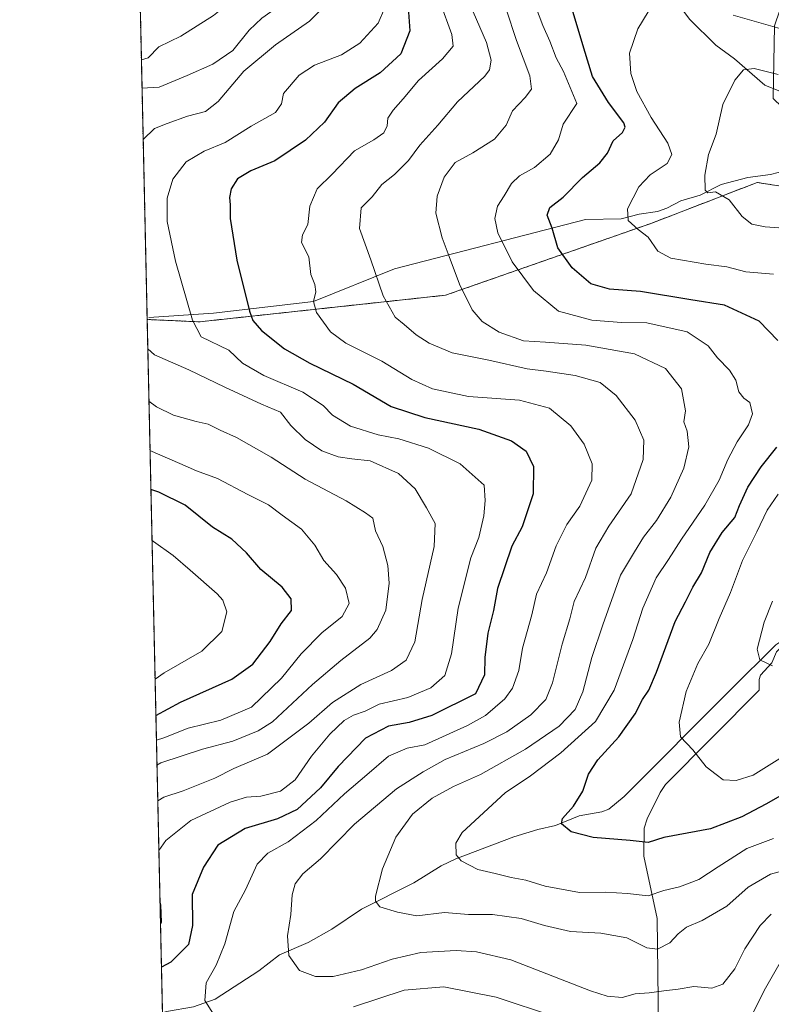
# Model space of a CAD drawing. Units: metres. Extents: x 651489 to 654945, y 4743980 to 4746369.
# Drawn here: x 651489 to 651696, y 4744508 to 4744780 of the extents above; entities that cross this region are included whole.
import ezdxf

# ---------------------------------------------------------------- set-up
doc = ezdxf.new("R2010")
doc.units = ezdxf.units.M
doc.header["$MEASUREMENT"] = 0
doc.linetypes.add('TRAZOS', pattern=[0.75, 0.5, -0.25])
for name, color, linetype, lineweight in [('Arbolado forestal', 92, 'TRAZOS', 0), ('Arbolado forestal CxS', 92, 'Continuous', 0), ('Comarca CxS', 133, 'Continuous', 0), ('Comunidad Autónoma CxS', 142, 'Continuous', 0), ('Corriente natural lineal', 142, 'Continuous', 13), ('Curva de nivel maestra', 36, 'Continuous', 30), ('Curva de nivel normal', 36, 'Continuous', 0), ('Entidad de ámbito territorial CxS', 92, 'Continuous', 0), ('Espacio natural protegido CxS', 2, 'Continuous', 0), ('Municipio CxS', 142, 'Continuous', 0), ('Provincia CxS', 1, 'Continuous', 0)]:
    doc.layers.add(name, color=color, linetype=linetype, lineweight=lineweight)

# ---------------------------------------------------------------- blocks, each defined once
blk = doc.blocks.new('*U153')
at = {"layer": 'Arbolado forestal CxS', "color": 92, "linetype": 'Continuous', "lineweight": 0}
blk.add_polyline3d([(651538.38, 4744044.12, 1148.43), (651523.97, 4744697.4, 933.12), (651538.44, 4744696.76, 929.34), (651606.39, 4744704.11, 910.95), (651663.35, 4744724.02, 893.96), (651692.44, 4744735.25, 887.82), (651713.3, 4744732.02, 883.96), (651724.35, 4744730.31, 883.21), (651726.23, 4744730.02, 883.05), (651773.53, 4744714.18, 877.31), (651786.43, 4744702.29, 876), (651755.55, 4744682.13, 879.45), (651724.75, 4744657.52, 884.26), (651718.67, 4744637.72, 884.18), (651744.03, 4744643.82, 881.09), (651763.01, 4744655.35, 877.5), (651786.9, 4744669.87, 875.43), (651829.76, 4744696.56, 870.6), (651866.09, 4744735.24, 866.93), (651890.51, 4744761.66, 863.59), (651922.89, 4744765.95, 860.34), (651953.28, 4744775.92, 858.21), (651978.41, 4744797.27, 854.51)], dxfattribs=at)
blk = doc.blocks.new('*U156')
at = {"layer": 'Arbolado forestal CxS', "color": 92, "linetype": 'Continuous', "lineweight": 0}
blk.add_polyline3d([(651538.38, 4744044.12, 1148.43), (651523.97, 4744697.4, 933.12), (651538.44, 4744696.76, 929.34), (651606.39, 4744704.11, 910.95), (651663.35, 4744724.02, 893.96), (651692.44, 4744735.25, 887.82), (651713.3, 4744732.02, 883.96), (651724.35, 4744730.31, 883.21), (651726.23, 4744730.02, 883.05), (651773.53, 4744714.18, 877.31), (651786.43, 4744702.29, 876), (651755.55, 4744682.13, 879.45), (651724.75, 4744657.52, 884.26), (651718.67, 4744637.72, 884.18), (651744.03, 4744643.82, 881.09), (651763.01, 4744655.35, 877.5), (651786.9, 4744669.87, 875.43), (651829.76, 4744696.56, 870.6), (651866.09, 4744735.24, 866.93), (651890.51, 4744761.66, 863.59), (651922.89, 4744765.95, 860.34), (651953.28, 4744775.92, 858.21), (651978.41, 4744797.27, 854.51)], dxfattribs=at)
blk = doc.blocks.new('*U171')
at = {"layer": 'Curva de nivel normal', "color": 36, "linetype": 'Continuous', "lineweight": 0}
for points in [[(651700.19, 4744577.02, 895), (651691.29, 4744571.56, 895), (651686.62, 4744570.09, 895), (651683.08, 4744570.24, 895), (651681.1, 4744571.69, 895), (651678.34, 4744573.83, 895), (651674.68, 4744578.57, 895), (651671.3, 4744582.14, 895), (651670.9, 4744586.18, 895), (651672.83, 4744594.66, 895), (651676.05, 4744602.36, 895), (651679.13, 4744607.71, 895), (651681.96, 4744614.79, 895), (651685.06, 4744622.03, 895), (651688.37, 4744630.79, 895), (651692.38, 4744638.71, 895), (651695.15, 4744644.71, 895), (651698.24, 4744649.16, 895)], [(651696.95, 4744709.9, 895), (651689.35, 4744710.56, 895), (651684.03, 4744711.98, 895), (651678.3, 4744712.64, 895), (651668.59, 4744714.32, 895), (651664.99, 4744716.32, 895), (651662.37, 4744720.12, 895), (651659.54, 4744722.29, 895), (651656.82, 4744724.71, 895), (651656.6, 4744728, 895), (651659.73, 4744734.04, 895), (651662.93, 4744737.32, 895), (651667.62, 4744740.5, 895), (651668.91, 4744743, 895), (651667.78, 4744746.14, 895), (651663.12, 4744753.18, 895), (651659.23, 4744760.4, 895), (651657.54, 4744765.37, 895), (651657.22, 4744770.94, 895), (651659.48, 4744777.65, 895), (651665.16, 4744787.2, 895)], [(651685.78, 4744781.42, 895), (651700.62, 4744777.25, 895), (651709.34, 4744777.22, 895), (651713.28, 4744776.51, 895), (651720.54, 4744775.94, 895), (651727.62, 4744777.07, 895), (651731.48, 4744777.29, 895), (651737.06, 4744777.9, 895), (651740.83, 4744777.25, 895), (651744.69, 4744775.24, 895), (651749.64, 4744773.87, 895), (651758.29, 4744773.55, 895), (651765.98, 4744775.12, 895), (651771.32, 4744778.64, 895), (651777.42, 4744781.18, 895)]]:
    blk.add_polyline3d(points, dxfattribs=at)
blk = doc.blocks.new('*U179')
at = {"layer": 'Curva de nivel normal', "color": 36, "linetype": 'Continuous', "lineweight": 0}
blk.add_polyline3d([(651696.97, 4744554.06, 905), (651689.62, 4744551.24, 905), (651681.62, 4744546.23, 905), (651676.29, 4744542.68, 905), (651670.95, 4744540.69, 905), (651666.62, 4744539.69, 905), (651662.3, 4744538.25, 905), (651656.65, 4744538.89, 905), (651650.56, 4744539.22, 905), (651643.33, 4744539.12, 905), (651633.86, 4744540.85, 905), (651628.51, 4744542.58, 905), (651624.49, 4744543.24, 905), (651620.13, 4744544.41, 905), (651615.31, 4744545.5, 905), (651610.66, 4744547.83, 905), (651609.36, 4744549.57, 905), (651609.24, 4744552.71, 905), (651610.94, 4744555.71, 905), (651622.87, 4744566.67, 905), (651629.87, 4744571.36, 905), (651638.26, 4744577.71, 905), (651647.76, 4744586.37, 905), (651652.93, 4744595.04, 905), (651658.09, 4744609.04, 905), (651660.82, 4744617.7, 905), (651664.5, 4744626, 905), (651667.99, 4744631.11, 905), (651671.58, 4744636.71, 905), (651677.99, 4744646.12, 905), (651681.9, 4744653.04, 905), (651684.29, 4744658.77, 905), (651686.89, 4744663.6, 905), (651690.08, 4744668.31, 905), (651691.13, 4744671.34, 905), (651690.41, 4744674.44, 905), (651688.73, 4744675.65, 905), (651687.4, 4744677.43, 905), (651686.51, 4744680.65, 905), (651684.82, 4744683.36, 905), (651681.49, 4744686.85, 905), (651678.94, 4744690.14, 905), (651673.1, 4744693.95, 905), (651661.95, 4744696.46, 905), (651654.95, 4744696.6, 905), (651646.8, 4744697.23, 905), (651637.62, 4744699.7, 905), (651630.66, 4744705.44, 905), (651624.74, 4744713.31, 905), (651620.78, 4744721.37, 905), (651619.97, 4744725.29, 905), (651620.72, 4744728.74, 905), (651622.6, 4744731.56, 905), (651624.58, 4744734.96, 905), (651626.82, 4744737.1, 905), (651630.93, 4744739.37, 905), (651635.23, 4744743.04, 905), (651637.54, 4744747.04, 905), (651638.84, 4744751.37, 905), (651642.62, 4744757.04, 905), (651638.97, 4744765.86, 905), (651636.91, 4744769.71, 905), (651635.16, 4744774.27, 905), (651633.23, 4744778.58, 905), (651628.96, 4744790.13, 905)], dxfattribs=at)
blk = doc.blocks.new('*U197')
at = {"layer": 'Curva de nivel normal', "color": 36, "linetype": 'Continuous', "lineweight": 0}
for points in [[(651520.78, 4744842.37, 945), (651522.09, 4744839.87, 945), (651528.18, 4744830.5, 945), (651536.88, 4744819.14, 945), (651547.66, 4744803.68, 945), (651552.46, 4744795.8, 945), (651553.35, 4744793.04, 945), (651552.75, 4744790.86, 945), (651549.7, 4744787.37, 945), (651542.29, 4744781.36, 945), (651533.29, 4744775.7, 945), (651527.21, 4744772.74, 945), (651524.24, 4744769.64, 945), (651522.39, 4744769.13, 945)], [(651524.77, 4744661.17, 945), (651533.04, 4744657.62, 945), (651537.62, 4744655.59, 945), (651543.37, 4744653.48, 945), (651551.83, 4744649.02, 945), (651557.45, 4744646.19, 945), (651561.25, 4744643.38, 945), (651566.63, 4744639.48, 945), (651570.32, 4744635.08, 945), (651572.74, 4744630.82, 945), (651576.23, 4744626.98, 945), (651578.75, 4744623.17, 945), (651579.75, 4744618.94, 945), (651577.82, 4744615.4, 945), (651572.26, 4744610.81, 945), (651566.51, 4744605.04, 945), (651561.09, 4744598.37, 945), (651552.84, 4744590.3, 945), (651544.29, 4744586.74, 945), (651535.29, 4744584.5, 945), (651528.62, 4744581.82, 945), (651526.53, 4744581.19, 945)]]:
    blk.add_polyline3d(points, dxfattribs=at)
blk = doc.blocks.new('*U206')
at = {"layer": 'Curva de nivel normal', "color": 36, "linetype": 'Continuous', "lineweight": 0}
for points in [[(651589.54, 4744783.27, 930), (651587.76, 4744779.21, 930), (651582.7, 4744773.77, 930), (651577.61, 4744770.51, 930), (651570.17, 4744767.64, 930), (651565.99, 4744764.88, 930), (651561.68, 4744759.82, 930), (651561.12, 4744757.01, 930), (651559.42, 4744754.6, 930), (651552.71, 4744750.83, 930), (651545.5, 4744746.26, 930), (651539.74, 4744743.89, 930), (651534.8, 4744740.96, 930), (651531.07, 4744736.19, 930), (651529.52, 4744730.9, 930), (651529.55, 4744724.45, 930), (651531.82, 4744713.47, 930), (651536.51, 4744697.26, 930), (651538.86, 4744692.61, 930), (651546.5, 4744688.92, 930), (651550.33, 4744685.32, 930), (651556.21, 4744681.92, 930), (651567.02, 4744677.34, 930), (651572.55, 4744673.64, 930), (651575.2, 4744670.96, 930), (651580.16, 4744667.91, 930), (651587.8, 4744665.53, 930), (651593.48, 4744664.46, 930), (651601.67, 4744661.88, 930), (651610.46, 4744657.5, 930), (651617.03, 4744651.6, 930), (651617.36, 4744647.44, 930), (651616.93, 4744643.16, 930), (651615.55, 4744637.21, 930), (651613.37, 4744631.6, 930), (651609.84, 4744617.65, 930), (651608.04, 4744605.03, 930), (651606.18, 4744599.07, 930), (651602.29, 4744595.64, 930), (651595.99, 4744593, 930), (651588.08, 4744591.16, 930), (651584.21, 4744589.26, 930), (651580.94, 4744588.11, 930), (651578.37, 4744586.61, 930), (651574.41, 4744582.9, 930), (651569.38, 4744576.82, 930), (651564.84, 4744570.29, 930), (651560.8, 4744567.16, 930), (651555.4, 4744565.7, 930), (651551.45, 4744565.48, 930), (651546.94, 4744564.11, 930), (651536.01, 4744558.97, 930), (651529.11, 4744553.5, 930), (651527.21, 4744550.75, 930)], [(651527.51, 4744536.85, 930), (651527.77, 4744535.73, 930), (651527.95, 4744530.82, 930), (651527.66, 4744530.32, 930)]]:
    blk.add_polyline3d(points, dxfattribs=at)
blk = doc.blocks.new('*U214')
at = {"layer": 'Curva de nivel normal', "color": 36, "linetype": 'Continuous', "lineweight": 0}
for points in [[(651572.31, 4744783.31, 935), (651568.8, 4744779.78, 935), (651559.47, 4744773.24, 935), (651550.67, 4744765.96, 935), (651543.62, 4744757.64, 935), (651540.08, 4744754.87, 935), (651535.14, 4744753.52, 935), (651529.48, 4744751.57, 935), (651525.97, 4744750.14, 935), (651522.88, 4744747.14, 935)], [(651524.15, 4744689.32, 935), (651525.98, 4744687.6, 935), (651535.48, 4744683.48, 935), (651545.42, 4744678.67, 935), (651555.52, 4744674.05, 935), (651560.82, 4744671.83, 935), (651563.7, 4744668.12, 935), (651567.64, 4744664.23, 935), (651572.19, 4744661.14, 935), (651576.72, 4744659.47, 935), (651580.5, 4744658.92, 935), (651585.56, 4744658.32, 935), (651593.4, 4744654.9, 935), (651598, 4744650.67, 935), (651601.08, 4744645.37, 935), (651603.48, 4744641.04, 935), (651603.26, 4744634.71, 935), (651599.93, 4744620.04, 935), (651597.86, 4744608.37, 935), (651595.55, 4744603.31, 935), (651591.46, 4744600.42, 935), (651582.95, 4744596.6, 935), (651575.2, 4744591.65, 935), (651568.61, 4744585.94, 935), (651557.2, 4744577.38, 935), (651547.89, 4744573.39, 935), (651542.7, 4744570.69, 935), (651533.89, 4744567.24, 935), (651528.62, 4744565.46, 935), (651526.9, 4744564.46, 935)]]:
    blk.add_polyline3d(points, dxfattribs=at)
blk = doc.blocks.new('*U215')
at = {"layer": 'Curva de nivel normal', "color": 36, "linetype": 'Continuous', "lineweight": 0}
blk.add_polyline3d([(651703.19, 4744546.16, 910), (651696.09, 4744544.18, 910), (651689.94, 4744540.61, 910), (651684.02, 4744535.34, 910), (651677.25, 4744531.35, 910), (651672.95, 4744529.56, 910), (651670.62, 4744527.74, 910), (651668.29, 4744525.21, 910), (651664.95, 4744523.52, 910), (651661.95, 4744523.8, 910), (651656.45, 4744526.62, 910), (651649.27, 4744527.89, 910), (651640.93, 4744528.4, 910), (651633.72, 4744529.99, 910), (651627.24, 4744531.99, 910), (651619.39, 4744533.09, 910), (651612.68, 4744533.06, 910), (651606.12, 4744533.56, 910), (651598.41, 4744532.68, 910), (651593.07, 4744533.69, 910), (651588.27, 4744535.16, 910), (651587.04, 4744536.69, 910), (651587.06, 4744538.1, 910), (651588.94, 4744545.63, 910), (651592.66, 4744554.44, 910), (651597.23, 4744560.77, 910), (651602.69, 4744565.21, 910), (651608.62, 4744568.4, 910), (651616.08, 4744571.75, 910), (651628.48, 4744578.72, 910), (651637.75, 4744585.1, 910), (651642.19, 4744589.68, 910), (651644.28, 4744594.52, 910), (651646.77, 4744604.04, 910), (651649.81, 4744613.04, 910), (651654.65, 4744626.76, 910), (651658.56, 4744633.27, 910), (651661.01, 4744637.24, 910), (651664.62, 4744641.89, 910), (651668.61, 4744648.31, 910), (651672.14, 4744656.38, 910), (651673.58, 4744662.24, 910), (651673.1, 4744666.59, 910), (651672.18, 4744669.1, 910), (651672.63, 4744672.2, 910), (651671.53, 4744678.28, 910), (651667.11, 4744683.87, 910), (651658.6, 4744687.94, 910), (651645.16, 4744690.28, 910), (651633.94, 4744691.13, 910), (651627.88, 4744691.49, 910), (651621.16, 4744693.92, 910), (651616.45, 4744696.85, 910), (651613.75, 4744700.04, 910), (651610.22, 4744707.15, 910), (651607.42, 4744714.81, 910), (651605.41, 4744719.92, 910), (651603.72, 4744726.8, 910), (651604.06, 4744731.48, 910), (651606.04, 4744736.72, 910), (651609, 4744740.77, 910), (651613.93, 4744743.44, 910), (651619.92, 4744747.23, 910), (651623.13, 4744751.09, 910), (651624.88, 4744755.04, 910), (651628.4, 4744758.71, 910), (651630.11, 4744761.03, 910), (651629.67, 4744764.67, 910), (651625.94, 4744774.46, 910), (651623.15, 4744783.1, 910)], dxfattribs=at)
blk = doc.blocks.new('*U220')
at = {"layer": 'Curva de nivel normal', "color": 36, "linetype": 'Continuous', "lineweight": 0}
blk.add_polyline3d([(651525.32, 4744636.44, 955), (651525.76, 4744636.09, 955), (651531.18, 4744632.24, 955), (651535.82, 4744628.12, 955), (651543.32, 4744621.66, 955), (651544.88, 4744619.85, 955), (651546, 4744616.65, 955), (651544.65, 4744611.21, 955), (651539.06, 4744605.77, 955), (651528.69, 4744599.79, 955), (651526.16, 4744598.09, 955)], dxfattribs=at)
blk = doc.blocks.new('*U221')
at = {"layer": 'Curva de nivel normal', "color": 36, "linetype": 'Continuous', "lineweight": 0}
blk.add_polyline3d([(651696.34, 4744533.16, 915), (651693.25, 4744530.04, 915), (651689.04, 4744523.54, 915), (651686.26, 4744518.06, 915), (651682.97, 4744513.77, 915), (651679.96, 4744512.68, 915), (651674.95, 4744513.15, 915), (651670.62, 4744512.43, 915), (651666.62, 4744512.01, 915), (651662.62, 4744511.37, 915), (651658.76, 4744511.13, 915), (651655.19, 4744510.13, 915), (651650.97, 4744510.46, 915), (651646.37, 4744511.94, 915), (651624.39, 4744520.52, 915), (651614.9, 4744522.75, 915), (651609.29, 4744523.11, 915), (651599.52, 4744522.51, 915), (651591.62, 4744520.72, 915), (651583.17, 4744517.78, 915), (651575.37, 4744515.93, 915), (651570.48, 4744515.93, 915), (651566.06, 4744517.58, 915), (651563.12, 4744521.73, 915), (651562.73, 4744527.13, 915), (651563.64, 4744533.04, 915), (651564.06, 4744538.45, 915), (651564.84, 4744541.56, 915), (651567.01, 4744544.32, 915), (651571.83, 4744548.42, 915), (651581.23, 4744558.04, 915), (651592.85, 4744567.79, 915), (651600.18, 4744572.45, 915), (651606.29, 4744575.83, 915), (651616.97, 4744580.24, 915), (651623.35, 4744583.54, 915), (651629.97, 4744588.18, 915), (651634.12, 4744592.41, 915), (651635.96, 4744597, 915), (651638.58, 4744607.71, 915), (651640.66, 4744614.71, 915), (651641.88, 4744619.47, 915), (651644.99, 4744626.09, 915), (651647.89, 4744634.2, 915), (651651.47, 4744640.29, 915), (651657.64, 4744649.24, 915), (651660.94, 4744658.72, 915), (651661.13, 4744664.06, 915), (651658.78, 4744669.56, 915), (651653.5, 4744676.43, 915), (651649.05, 4744679.97, 915), (651642.19, 4744681.93, 915), (651634.2, 4744683.14, 915), (651628.91, 4744683.77, 915), (651618.35, 4744686.13, 915), (651608.24, 4744688.22, 915), (651601.84, 4744690.83, 915), (651598.26, 4744693.15, 915), (651594.95, 4744696.02, 915), (651592.5, 4744698.08, 915), (651589.2, 4744703.94, 915), (651585.71, 4744713.85, 915), (651582.61, 4744722.53, 915), (651583.11, 4744728.21, 915), (651586.13, 4744731.32, 915), (651588.82, 4744734.67, 915), (651592.25, 4744737.42, 915), (651596.19, 4744741.28, 915), (651599.29, 4744745.58, 915), (651604.29, 4744751.08, 915), (651609.68, 4744757.52, 915), (651617.26, 4744764.63, 915), (651618.5, 4744766.38, 915), (651618.95, 4744769.06, 915), (651617.7, 4744773.89, 915), (651614.01, 4744782.34, 915)], dxfattribs=at)
blk = doc.blocks.new('*U223')
at = {"layer": 'Curva de nivel normal', "color": 36, "linetype": 'Continuous', "lineweight": 0}
for points in [[(651698.27, 4744765.08, 890), (651691.62, 4744766.74, 890), (651688.62, 4744766.35, 890), (651686.24, 4744763.54, 890), (651682.92, 4744756.74, 890), (651681.12, 4744748.62, 890), (651678.95, 4744743.02, 890), (651677.95, 4744737.31, 890), (651678.05, 4744733.13, 890), (651678.85, 4744732.37, 890), (651680.97, 4744732.69, 890), (651684.68, 4744730.46, 890), (651688.3, 4744725.81, 890), (651690.95, 4744723.7, 890), (651694.62, 4744723.03, 890), (651698.41, 4744722.7, 890)], [(651696.65, 4744619.64, 890), (651694.33, 4744613.79, 890), (651692.42, 4744606.38, 890), (651693.17, 4744603.38, 890), (651696.69, 4744601.77, 890)]]:
    blk.add_polyline3d(points, dxfattribs=at)
blk = doc.blocks.new('*U231')
at = {"layer": 'Curva de nivel normal', "color": 36, "linetype": 'Continuous', "lineweight": 0}
for points in [[(651522.56, 4744761.28, 940), (651527.31, 4744761.57, 940), (651535.04, 4744764.79, 940), (651542.14, 4744767.91, 940), (651547.62, 4744771.7, 940), (651552.12, 4744777.32, 940), (651555.62, 4744780.66, 940), (651561.53, 4744784.79, 940), (651563.99, 4744787.17, 940), (651564.81, 4744790.44, 940), (651564.1, 4744796.52, 940), (651551.54, 4744813.63, 940), (651544.28, 4744822.7, 940), (651531.08, 4744840.5, 940), (651520.4, 4744859.19, 940)], [(651526.69, 4744574.27, 940), (651527.75, 4744574.9, 940), (651539.24, 4744578.7, 940), (651547.62, 4744580.95, 940), (651554.66, 4744583.78, 940), (651558.62, 4744586.24, 940), (651569.68, 4744596.57, 940), (651577.47, 4744603.18, 940), (651585.51, 4744609.37, 940), (651587.49, 4744611.81, 940), (651589.91, 4744617.1, 940), (651590.84, 4744624.61, 940), (651590.44, 4744629.41, 940), (651589.08, 4744634.7, 940), (651587, 4744639.06, 940), (651586.33, 4744642.53, 940), (651584.3, 4744644.02, 940), (651578.95, 4744647.29, 940), (651567.65, 4744653.26, 940), (651558.19, 4744659.34, 940), (651548.68, 4744664.77, 940), (651544.14, 4744666.86, 940), (651540.86, 4744668.47, 940), (651537.48, 4744669.19, 940), (651531.23, 4744670.98, 940), (651526.54, 4744673.31, 940), (651524.47, 4744674.84, 940)]]:
    blk.add_polyline3d(points, dxfattribs=at)
blk = doc.blocks.new('*U234')
at = {"layer": 'Curva de nivel maestra', "color": 36, "linetype": 'Continuous', "lineweight": 30}
blk.add_polyline3d([(651526.38, 4744588.02, 950), (651533.15, 4744591.71, 950), (651547.36, 4744598.08, 950), (651553.21, 4744602.19, 950), (651557.95, 4744608.46, 950), (651560.96, 4744613.32, 950), (651563.86, 4744617, 950), (651563.76, 4744620.24, 950), (651561.25, 4744623.5, 950), (651555.39, 4744628.33, 950), (651551.45, 4744632.94, 950), (651547.4, 4744636.73, 950), (651542.07, 4744640.08, 950), (651534.47, 4744646.08, 950), (651527.24, 4744649.68, 950), (651525.01, 4744650.45, 950)], dxfattribs=at)
blk = doc.blocks.new('*U236')
at = {"layer": 'Curva de nivel maestra', "color": 36, "linetype": 'Continuous', "lineweight": 30}
blk.add_polyline3d([(651595.94, 4744784.83, 925), (651596.51, 4744777.16, 925), (651594.04, 4744770.79, 925), (651588.32, 4744765.52, 925), (651581.42, 4744761.2, 925), (651576.74, 4744757.21, 925), (651572.97, 4744751.89, 925), (651567.71, 4744746.92, 925), (651559.2, 4744741.24, 925), (651552.63, 4744738.49, 925), (651548.93, 4744736.24, 925), (651547.18, 4744733.49, 925), (651546.76, 4744731.1, 925), (651546.95, 4744729.03, 925), (651546.94, 4744725.27, 925), (651548.74, 4744713.83, 925), (651552.22, 4744699.66, 925), (651553.19, 4744697.12, 925), (651555.56, 4744694.32, 925), (651561.88, 4744689.3, 925), (651568.88, 4744685.3, 925), (651580.83, 4744679.58, 925), (651591.38, 4744673.4, 925), (651600.66, 4744670.36, 925), (651615.59, 4744667.1, 925), (651624.63, 4744663.92, 925), (651628.63, 4744661.05, 925), (651630.7, 4744656.78, 925), (651630.6, 4744649.22, 925), (651627.58, 4744640.15, 925), (651624.68, 4744634.78, 925), (651620.69, 4744623.12, 925), (651619.6, 4744617.04, 925), (651618.06, 4744610.78, 925), (651617.24, 4744604, 925), (651617.14, 4744599.28, 925), (651614.62, 4744594.02, 925), (651602.6, 4744588, 925), (651596.33, 4744586.11, 925), (651590.64, 4744585.11, 925), (651584.24, 4744581.77, 925), (651576.74, 4744573.94, 925), (651571.81, 4744568.01, 925), (651565.38, 4744562.09, 925), (651559.99, 4744559.45, 925), (651551.05, 4744556.79, 925), (651543.49, 4744552.2, 925), (651539.55, 4744546.08, 925), (651536.39, 4744538.57, 925), (651536.5, 4744530.04, 925), (651535.42, 4744524.76, 925), (651530.54, 4744519.93, 925), (651527.92, 4744518.48, 925)], dxfattribs=at)
blk = doc.blocks.new('*U239')
at = {"layer": 'Curva de nivel maestra', "color": 36, "linetype": 'Continuous', "lineweight": 30}
for points in [[(651703.42, 4744568.44, 900), (651694.82, 4744563.56, 900), (651688.21, 4744560.06, 900), (651679.57, 4744556.67, 900), (651666.62, 4744554.3, 900), (651662.33, 4744552.94, 900), (651657.36, 4744553.45, 900), (651647.13, 4744554.34, 900), (651641.04, 4744555.93, 900), (651638.42, 4744558.06, 900), (651638.68, 4744559.6, 900), (651641.75, 4744563.02, 900), (651644.3, 4744567.16, 900), (651645.83, 4744571.77, 900), (651648.4, 4744575.75, 900), (651654.21, 4744582.14, 900), (651658.73, 4744588.51, 900), (651660.74, 4744592.47, 900), (651662.5, 4744594.98, 900), (651664.59, 4744600.02, 900), (651669.78, 4744613.95, 900), (651672.63, 4744619.45, 900), (651674.71, 4744623.44, 900), (651677.06, 4744627.47, 900), (651679.37, 4744633, 900), (651682.77, 4744638.55, 900), (651686.3, 4744642.75, 900), (651687.52, 4744646.03, 900), (651689.89, 4744651.12, 900), (651693.51, 4744656.71, 900), (651697.85, 4744662.1, 900)], [(651698.18, 4744691.57, 900), (651692.96, 4744696.92, 900), (651683.44, 4744701.32, 900), (651674.13, 4744702.86, 900), (651660.26, 4744705.11, 900), (651651.67, 4744705.78, 900), (651646.48, 4744707.25, 900), (651641.35, 4744711.69, 900), (651637.37, 4744717.23, 900), (651635.78, 4744722.64, 900), (651634.47, 4744726.2, 900), (651635.19, 4744728.31, 900), (651638.88, 4744731.18, 900), (651644.16, 4744736.61, 900), (651648.98, 4744740.71, 900), (651651.07, 4744743.37, 900), (651652.71, 4744746.71, 900), (651655.28, 4744749.04, 900), (651655.99, 4744750.57, 900), (651655.6, 4744751.71, 900), (651651.38, 4744757.32, 900), (651646.96, 4744764.51, 900), (651644.57, 4744772.31, 900), (651641.33, 4744783.09, 900)]]:
    blk.add_polyline3d(points, dxfattribs=at)

msp = doc.modelspace()

# ---------------------------------------------------------------- linework, layer by layer
at = {"layer": 'Arbolado forestal', "color": 92, "linetype": 'TRAZOS', "lineweight": 0}
for points in [[(651523.97, 4744697.4, 933.12), (651519.96, 4744879.18, 940.38), (651519.16, 4744915.56, 957.6)], [(651713.3, 4744732.02, 883.96), (651692.44, 4744735.25, 887.82), (651663.35, 4744724.02, 893.96), (651606.39, 4744704.11, 910.95), (651538.44, 4744696.76, 929.34), (651523.97, 4744697.4, 933.12)], [(651538.38, 4744044.12, 1148.43), (651528.2, 4744505.87, 922.13), (651523.97, 4744697.4, 933.12)]]:
    msp.add_polyline3d(points, dxfattribs=at)
at = {"layer": 'Arbolado forestal CxS', "color": 92, "linetype": 'Continuous', "lineweight": 0}
msp.add_polyline3d([(651700.05, 4744787.02, 898.37), (651697.19, 4744778.47, 894.84), (651696.82, 4744758.42, 888.65), (651706.7, 4744748.99, 886.41), (651713.3, 4744732.02, 883.96), (651692.44, 4744735.25, 887.82), (651663.35, 4744724.02, 893.96), (651606.39, 4744704.11, 910.95), (651538.44, 4744696.76, 929.34), (651523.97, 4744697.4, 933.12), (651519.16, 4744915.56, 957.6)], dxfattribs=at)
msp.add_polyline3d([(651700.05, 4744787.02, 898.37), (651697.19, 4744778.47, 894.84), (651696.82, 4744758.42, 888.65), (651706.7, 4744748.99, 886.41), (651713.3, 4744732.02, 883.96), (651692.44, 4744735.25, 887.82), (651663.35, 4744724.02, 893.96), (651606.39, 4744704.11, 910.95), (651538.44, 4744696.76, 929.34), (651523.97, 4744697.4, 933.12), (651519.16, 4744915.56, 957.6)], dxfattribs=at)
at = {"layer": 'Comarca CxS', "color": 133, "linetype": 'Continuous', "lineweight": 0}
msp.add_polyline3d([(654945.12, 4744055.49, 733.61), (651539.8, 4743979.61, 1099.27), (651488.79, 4746292.93, 1076.11), (654892.97, 4746368.77, 789.36), (654945.12, 4744055.49, 733.61)], close=True, dxfattribs=at)
msp.add_polyline3d([(654945.12, 4744055.49, 733.61), (651539.8, 4743979.61, 1099.27), (651488.79, 4746292.93, 1076.11), (654892.97, 4746368.77, 789.36), (654945.12, 4744055.49, 733.61)], close=True, dxfattribs=at)
at = {"layer": 'Comunidad Autónoma CxS', "color": 142, "linetype": 'Continuous', "lineweight": 0}
msp.add_polyline3d([(654945.12, 4744055.49, 733.61), (651539.8, 4743979.61, 1099.27), (651488.79, 4746292.93, 1076.11), (654892.97, 4746368.77, 789.36), (654945.12, 4744055.49, 733.61)], close=True, dxfattribs=at)
msp.add_polyline3d([(654945.12, 4744055.49, 733.61), (651539.8, 4743979.61, 1099.27), (651488.79, 4746292.93, 1076.11), (654892.97, 4746368.77, 789.36), (654945.12, 4744055.49, 733.61)], close=True, dxfattribs=at)
at = {"layer": 'Corriente natural lineal', "color": 142, "linetype": 'Continuous', "lineweight": 13}
for points in [[(651646.72, 4744811.23, 900.5), (651647.5, 4744809.19, 899.92), (651649.2, 4744805.75, 899.24), (651651.79, 4744802.58, 898.34), (651657.59, 4744798.23, 897.07), (651665.67, 4744790.35, 895.24), (651669.44, 4744786.24, 894.3), (651673.75, 4744780.35, 893.25), (651681.04, 4744773.13, 891.38), (651686.22, 4744769.39, 890.54), (651694.58, 4744762.15, 889.19), (651702.74, 4744758.85, 888.21), (651704.02, 4744758.01, 887.92), (651708.24, 4744748.31, 886.38), (651707, 4744739, 884.59)], [(651524.45, 4744697.91, 932.86), (651542.31, 4744699.15, 927.72), (651569.94, 4744702.36, 920.08), (651592.25, 4744711.39, 913.33), (651645, 4744725, 897.34), (651654.92, 4744725.2, 895.34), (651659.88, 4744726.49, 894.2), (651664.89, 4744727.26, 893.18), (651667.48, 4744728.11, 892.57), (651671.33, 4744730.21, 891.81), (651676.68, 4744731.78, 890.51), (651682.48, 4744734.65, 889.29), (651689.84, 4744736.58, 887.85), (651696.14, 4744737.47, 887.08), (651700.36, 4744738.6, 885.92), (651707, 4744739, 884.59)], [(651528.2, 4744505.87, 922.13), (651529.3, 4744506.29, 922), (651536.76, 4744507.58, 920.32), (651542.73, 4744509.64, 919.44), (651554.79, 4744517.51, 916.38), (651560.52, 4744521.88, 915.36), (651568.42, 4744525.35, 913.56), (651575, 4744529, 912.26), (651583.2, 4744534.51, 910.6), (651597.61, 4744541.81, 907.57), (651605.21, 4744546.48, 905.95), (651609.23, 4744548.44, 904.8), (651625.21, 4744554.49, 901.97), (651631.85, 4744556.57, 900.88), (651636.73, 4744557.65, 900.09), (651643.3, 4744560.27, 899.56), (651649.51, 4744561.37, 898.81), (651651.47, 4744562.14, 898.52), (651655.69, 4744565.6, 897.78), (651685, 4744595, 892.48), (651697.6, 4744607.57, 889.12), (651699.23, 4744608.64, 888.83), (651701, 4744609, 888.61)], [(651693, 4744595, 892.02), (651693, 4744597.94, 891.48), (651693.37, 4744599.16, 891.16), (651696.44, 4744602.61, 889.89), (651697.73, 4744605.64, 889.32), (651701, 4744609, 888.61)], [(651665.15, 4744502.05, 917.05), (651664.86, 4744531.94, 906.39), (651661.17, 4744549.13, 901.72), (651661.2, 4744556.89, 898.78), (651662.02, 4744559.5, 898.06), (651665.62, 4744566.74, 896.66), (651667.12, 4744568.95, 896.25), (651693, 4744595, 892.02)]]:
    msp.add_polyline3d(points, dxfattribs=at)
at = {"layer": 'Curva de nivel normal', "color": 36, "linetype": 'Continuous', "lineweight": 0}
for points in [[(651542.28, 4744505.55, 920), (651539.92, 4744509.29, 920), (651540.3, 4744514.19, 920), (651543.02, 4744519.05, 920), (651545.46, 4744524.93, 920), (651547.92, 4744533.85, 920), (651551.17, 4744539.9, 920), (651554.38, 4744546.93, 920), (651557.29, 4744549.99, 920), (651562.95, 4744553.11, 920), (651570.66, 4744558.98, 920), (651578.47, 4744566.36, 920), (651584.66, 4744571.66, 920), (651590.62, 4744576.76, 920), (651595.81, 4744579.01, 920), (651600.62, 4744579.89, 920), (651612.42, 4744585.22, 920), (651617.37, 4744588.05, 920), (651622.77, 4744592.61, 920), (651624.85, 4744595.56, 920), (651626.58, 4744600.43, 920), (651627.6, 4744606.6, 920), (651630.18, 4744615.8, 920), (651631.46, 4744621.54, 920), (651634.29, 4744627.45, 920), (651636.95, 4744634.86, 920), (651639.91, 4744640.74, 920), (651643.47, 4744645.87, 920), (651646.82, 4744653.02, 920), (651646.88, 4744657.56, 920), (651644.64, 4744662.96, 920), (651640.96, 4744668.05, 920), (651635.12, 4744672.92, 920), (651626.84, 4744675.12, 920), (651612.69, 4744676.16, 920), (651602.81, 4744678.23, 920), (651597.08, 4744680.84, 920), (651588.78, 4744685.86, 920), (651578.87, 4744690.86, 920), (651574.64, 4744694, 920), (651570.71, 4744699.37, 920), (651569.94, 4744702.36, 920), (651570.61, 4744705.03, 920), (651570.32, 4744707.07, 920), (651569.21, 4744709.87, 920), (651568.6, 4744714.75, 920), (651566.62, 4744718.66, 920), (651566.86, 4744720.83, 920), (651568.34, 4744723.63, 920), (651568.88, 4744728.75, 920), (651570.93, 4744733.49, 920), (651575.1, 4744737.56, 920), (651581.26, 4744743.97, 920), (651586.56, 4744747.04, 920), (651589.37, 4744749, 920), (651590.22, 4744750.86, 920), (651590.48, 4744753, 920), (651591.88, 4744755.2, 920), (651594.69, 4744758.37, 920), (651598.9, 4744763.38, 920), (651605.58, 4744769.39, 920), (651608.52, 4744772.9, 920), (651608.1, 4744776.13, 920), (651604.92, 4744785, 920)], [(651699.93, 4744521.71, 920), (651694.38, 4744512.04, 920), (651690.57, 4744504.42, 920)], [(651636.43, 4744504.85, 920), (651620.39, 4744510.26, 920), (651605.88, 4744513.08, 920), (651594.95, 4744512.18, 920), (651580.95, 4744507.57, 920)]]:
    msp.add_polyline3d(points, dxfattribs=at)
at = {"layer": 'Entidad de ámbito territorial CxS', "color": 92, "linetype": 'Continuous', "lineweight": 0}
msp.add_polyline3d([(654803.08, 4744052.32, 814.62), (651539.8, 4743979.61, 1099.27), (651498.65, 4745845.59, 937.43)], dxfattribs=at)
msp.add_polyline3d([(654803.08, 4744052.32, 814.62), (651539.8, 4743979.61, 1099.27), (651498.65, 4745845.59, 937.43)], dxfattribs=at)
at = {"layer": 'Espacio natural protegido CxS', "color": 2, "linetype": 'Continuous', "lineweight": 0}
for points in [[(654876.52, 4744053.96, 775.77), (651539.8, 4743979.61, 1099.27), (651498.65, 4745845.59, 937.43), (651488.79, 4746292.93, 1076.11), (654437.16, 4746358.62, 942.63)], [(654876.52, 4744053.96, 775.77), (651539.8, 4743979.61, 1099.27), (651488.79, 4746292.93, 1076.11), (654437.16, 4746358.62, 942.63)], [(654876.52, 4744053.96, 775.77), (651539.8, 4743979.61, 1099.27), (651498.65, 4745845.59, 937.43), (651488.79, 4746292.93, 1076.11), (654437.16, 4746358.62, 942.63)], [(654876.52, 4744053.96, 775.77), (651539.8, 4743979.61, 1099.27), (651488.79, 4746292.93, 1076.11), (654437.16, 4746358.62, 942.63)]]:
    msp.add_polyline3d(points, dxfattribs=at)
at = {"layer": 'Municipio CxS', "color": 142, "linetype": 'Continuous', "lineweight": 0}
msp.add_polyline3d([(654803.08, 4744052.32, 814.62), (651539.8, 4743979.61, 1099.27), (651498.65, 4745845.59, 937.43)], dxfattribs=at)
msp.add_polyline3d([(654803.08, 4744052.32, 814.62), (651539.8, 4743979.61, 1099.27), (651498.65, 4745845.59, 937.43)], dxfattribs=at)
at = {"layer": 'Provincia CxS', "color": 1, "linetype": 'Continuous', "lineweight": 0}
msp.add_polyline3d([(654945.12, 4744055.49, 733.61), (651539.8, 4743979.61, 1099.27), (651488.79, 4746292.93, 1076.11), (654892.97, 4746368.77, 789.36), (654945.12, 4744055.49, 733.61)], close=True, dxfattribs=at)
msp.add_polyline3d([(654945.12, 4744055.49, 733.61), (651539.8, 4743979.61, 1099.27), (651488.79, 4746292.93, 1076.11), (654892.97, 4746368.77, 789.36), (654945.12, 4744055.49, 733.61)], close=True, dxfattribs=at)

# ---------------------------------------------------------------- block references
at = {"layer": 'Arbolado forestal CxS', "color": 92, "linetype": 'Continuous', "lineweight": 0}
for name in ['*U153', '*U156']:
    msp.add_blockref(name, (0, 0), dxfattribs=at)
at = {"layer": 'Curva de nivel maestra', "color": 36, "linetype": 'Continuous', "lineweight": 30}
for name in ['*U239', '*U234', '*U236']:
    msp.add_blockref(name, (0, 0), dxfattribs=at)
at = {"layer": 'Curva de nivel normal', "color": 36, "linetype": 'Continuous', "lineweight": 0}
for name in ['*U179', '*U171', '*U206', '*U221', '*U215', '*U220', '*U197', '*U231', '*U214', '*U223']:
    msp.add_blockref(name, (0, 0), dxfattribs=at)

doc.saveas('drawing.dxf')
